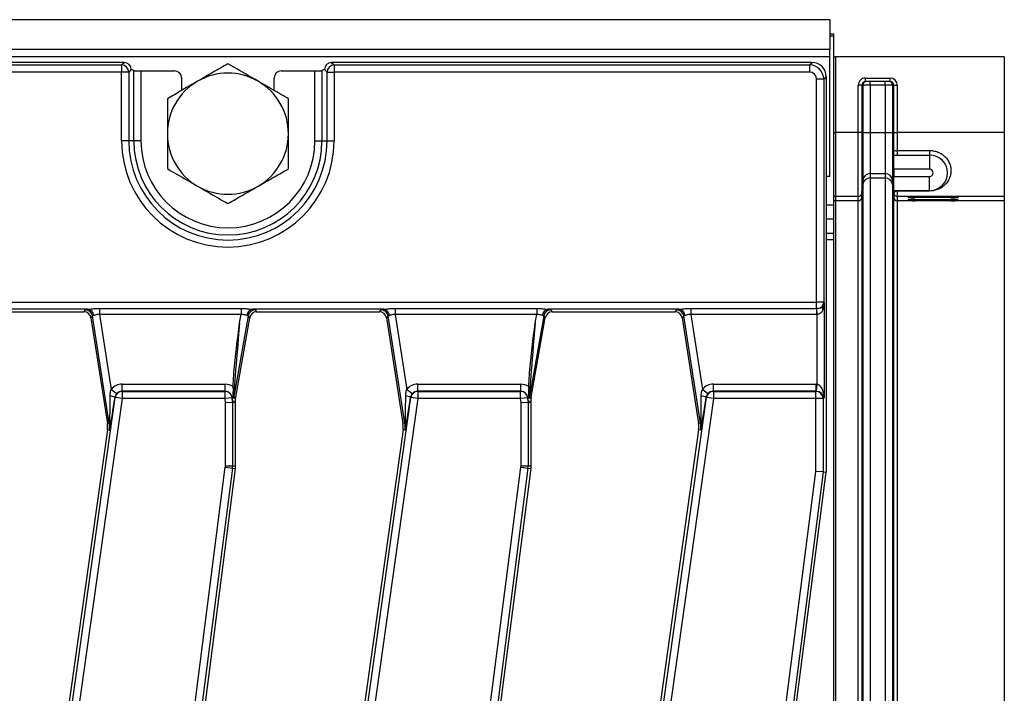
# Model space of a CAD drawing. Units: millimetres. Extents: x 8 to 418, y -29 to 291.
# Drawn here: x 162 to 181, y 144 to 158 of the extents above; entities that cross this region are included whole.
import ezdxf

# ---------------------------------------------------------------- set-up
doc = ezdxf.new("R2010")
doc.units = ezdxf.units.MM

msp = doc.modelspace()

# ---------------------------------------------------------------- linework, layer by layer
at = {"color": 7, "linetype": 'Continuous', "lineweight": 25}
for p, q in [((177.881831, 157.633862), (35.167545, 157.633862)), ((177.881831, 157.633862), (177.881831, 157.033862)), ((177.881831, 157.348148), (177.953259, 157.348148)), ((177.953259, 157.348148), (177.953259, 157.305291)), ((177.953259, 157.305291), (177.953259, 153.919577)), ((177.881831, 157.033862), (35.167545, 157.033862)), ((177.881831, 156.891005), (177.881831, 157.033862)), ((177.881831, 156.891005), (35.167545, 156.891005)), ((177.881831, 154.491005), (177.881831, 156.891005)), ((177.953259, 156.892434), (177.996116, 156.892434)), ((177.996116, 156.892434), (177.996116, 155.375398)), ((181.381831, 156.892434), (177.996116, 156.892434)), ((181.381831, 156.892434), (181.381831, 155.375398)), ((163.730581, 156.776719), (120.747367, 156.776719)), ((120.798449, 156.725637), (163.679498, 156.725637)), ((163.679498, 156.725637), (163.730581, 156.776719)), ((163.679498, 156.725637), (163.679498, 156.583323)), ((163.872894, 156.634406), (163.821811, 156.583323)), ((163.872894, 156.634406), (163.872894, 156.633862)), ((163.923977, 156.613473), (163.872894, 156.633862)), ((163.923977, 155.205291), (163.923977, 156.613473)), ((164.06629, 156.608919), (164.06629, 155.205291)), ((164.06629, 156.608919), (164.739039, 156.608919)), ((166.881765, 156.608919), (167.554514, 156.608919)), ((167.554514, 155.205291), (167.554514, 156.608919)), ((167.74791, 156.633862), (167.696827, 156.613473)), ((167.696827, 156.613473), (167.696827, 155.205291)), ((167.798993, 156.583323), (167.74791, 156.634406)), ((167.74791, 156.633862), (167.74791, 156.634406)), ((167.890224, 156.776719), (167.941307, 156.725637)), ((177.525775, 156.776719), (167.890224, 156.776719)), ((167.941307, 156.725637), (177.474692, 156.725637)), ((167.941307, 156.725637), (167.941307, 156.583323)), ((177.474692, 156.725637), (177.525775, 156.776719)), ((177.474692, 156.725637), (177.474692, 156.583323)), ((163.679498, 156.583323), (120.798449, 156.583323)), ((163.821811, 156.583323), (163.679498, 156.583323)), ((163.679498, 155.205291), (163.679498, 156.583323)), ((163.821811, 156.583323), (163.821811, 155.205291)), ((164.881831, 156.466236), (164.881831, 156.214173)), ((166.738974, 156.214173), (166.738974, 156.466236)), ((167.798993, 156.583323), (167.941307, 156.583323)), ((167.798993, 155.205291), (167.798993, 156.583323)), ((177.474692, 156.583323), (167.941307, 156.583323)), ((167.941307, 156.583323), (167.941307, 155.205291)), ((177.759319, 156.44101), (177.617006, 156.44101)), ((177.617006, 151.970116), (177.617006, 156.44101)), ((177.810402, 156.492092), (177.759319, 156.44101)), ((177.759319, 156.44101), (177.759319, 151.970116)), ((177.810402, 156.492092), (177.810402, 155.563347)), ((178.595774, 156.463862), (179.091291, 156.463862)), ((178.595774, 156.392434), (178.595774, 156.463862)), ((179.091291, 156.392434), (179.091291, 156.463862)), ((178.452371, 155.375398), (178.452371, 156.321005)), ((178.523528, 156.321005), (178.452371, 156.321005)), ((178.523528, 156.321005), (178.523528, 155.375398)), ((178.546072, 156.321005), (178.523528, 156.321005)), ((178.546072, 156.321005), (178.546072, 155.375398)), ((178.692594, 156.321005), (178.546072, 156.321005)), ((179.091291, 156.392434), (178.595774, 156.392434)), ((178.692594, 156.321005), (178.692594, 156.392434)), ((178.692594, 156.321005), (178.692594, 155.375398)), ((178.994471, 156.321005), (178.692594, 156.321005)), ((178.994471, 156.321005), (178.994471, 156.392434)), ((179.140993, 156.321005), (178.994471, 156.321005)), ((178.994471, 156.321005), (178.994471, 155.375398)), ((179.163537, 156.321005), (179.140993, 156.321005)), ((179.140993, 156.321005), (179.140993, 155.375398)), ((179.163537, 156.321005), (179.234694, 156.321005)), ((179.163537, 155.375398), (179.163537, 156.321005)), ((179.234694, 156.321005), (179.234694, 155.375398)), ((177.810402, 155.563347), (177.810402, 154.286091)), ((177.953259, 155.375398), (177.996116, 155.375398)), ((177.996116, 155.375398), (177.996116, 154.089732)), ((178.452371, 155.375398), (177.996116, 155.375398)), ((178.523528, 155.375398), (178.452371, 155.375398)), ((178.452371, 154.089732), (178.452371, 155.375398)), ((178.523528, 155.375398), (178.523528, 154.154933)), ((178.523528, 155.375398), (178.546072, 155.375398)), ((178.546072, 155.375398), (178.546072, 154.4126)), ((178.546072, 155.375398), (178.692594, 155.375398)), ((178.692594, 155.375398), (178.692594, 154.546858)), ((178.692594, 155.375398), (178.994471, 155.375398)), ((178.994471, 155.375398), (179.140993, 155.375398)), ((178.994471, 155.375398), (178.994471, 154.546858)), ((179.140993, 155.375398), (179.163537, 155.375398)), ((179.140993, 155.375398), (179.140993, 154.4126)), ((179.163537, 155.375398), (179.234694, 155.375398)), ((179.163537, 154.992956), (179.163537, 155.375398)), ((181.381831, 155.375398), (179.234694, 155.375398)), ((179.234694, 155.375398), (179.234694, 155.011236)), ((181.381831, 155.375398), (181.381831, 154.089732)), ((163.821811, 155.205291), (163.679498, 155.205291)), ((163.923977, 155.205291), (163.821811, 155.205291)), ((164.06629, 155.205291), (163.923977, 155.205291)), ((167.554514, 155.205291), (167.696827, 155.205291)), ((167.696827, 155.205291), (167.798993, 155.205291)), ((167.798993, 155.205291), (167.941307, 155.205291)), ((179.169242, 154.919577), (179.883527, 154.919577)), ((179.169242, 154.633862), (179.169242, 154.919577)), ((179.234694, 155.011236), (179.234694, 154.919577)), ((179.234694, 155.011236), (179.883527, 155.011236)), ((179.883527, 155.011236), (179.883527, 154.919577)), ((179.883527, 154.919577), (179.883527, 154.633862)), ((179.883527, 154.633862), (179.169242, 154.633862)), ((179.169242, 154.633862), (179.169242, 154.491005)), ((177.881831, 154.491005), (177.810402, 154.487425)), ((178.692594, 154.546858), (178.994471, 154.546858)), ((178.692594, 154.546858), (178.692594, 154.461675)), ((178.692594, 154.461675), (178.994471, 154.461675)), ((178.692594, 154.461675), (178.692594, 109.377478)), ((178.994471, 154.546858), (178.994471, 154.461675)), ((178.994471, 154.461675), (178.994471, 109.377478)), ((179.169242, 154.491005), (179.883527, 154.491005)), ((179.169242, 154.205291), (179.169242, 154.491005)), ((179.883527, 154.205291), (179.883527, 154.491005)), ((177.810402, 154.286091), (177.810402, 148.562249)), ((178.523528, 154.154933), (178.546072, 154.4126)), ((178.523528, 154.06975), (178.546072, 154.327417)), ((178.546072, 154.4126), (178.546072, 154.327417)), ((178.546072, 154.327417), (178.546072, 109.511736)), ((179.140993, 154.4126), (179.163921, 154.15055)), ((179.140993, 154.4126), (179.140993, 154.327417)), ((179.140993, 154.327417), (179.163537, 154.06975)), ((179.140993, 154.327417), (179.140993, 109.511736)), ((178.452371, 154.089732), (177.996116, 154.089732)), ((177.996116, 154.089732), (177.996116, 154.00455)), ((178.452371, 154.00455), (178.452371, 154.089732)), ((178.523528, 154.154933), (178.523528, 154.06975)), ((178.523528, 154.06975), (178.523528, 109.769403)), ((179.163537, 154.06975), (179.163537, 154.154113)), ((179.163537, 109.769403), (179.163537, 154.06975)), ((179.883527, 154.205291), (179.169242, 154.205291)), ((179.234694, 154.199206), (179.234694, 154.205291)), ((179.234694, 154.199206), (179.234694, 154.089732)), ((179.883527, 154.199206), (179.234694, 154.199206)), ((181.381831, 154.089732), (179.234694, 154.089732)), ((179.234694, 154.089732), (179.234694, 154.00455)), ((179.453259, 154.068815), (179.453259, 154.086892)), ((179.596116, 154.088138), (180.310402, 154.088138)), ((180.310402, 154.067568), (179.596116, 154.067568)), ((179.881831, 154.07802), (179.881831, 154.088138)), ((179.881831, 154.07802), (179.881831, 154.077686)), ((179.883527, 154.199206), (179.883527, 154.205291)), ((179.988974, 154.07964), (180.431831, 154.081871)), ((180.431831, 154.073835), (179.988974, 154.076067)), ((180.453259, 154.086892), (180.453259, 154.082195)), ((180.453259, 154.073512), (180.453259, 154.068815)), ((181.381831, 154.089732), (181.381831, 154.00455)), ((177.953259, 153.919577), (177.953259, 153.633862)), ((178.452371, 154.00455), (177.996116, 154.00455)), ((177.996116, 154.00455), (177.996116, 109.834604)), ((178.452371, 109.834604), (178.452371, 154.00455)), ((181.381831, 154.00455), (179.234694, 154.00455)), ((179.234694, 154.00455), (179.234694, 109.834604)), ((179.453259, 154.00648), (179.453259, 154.024557)), ((179.596116, 154.025804), (180.310402, 154.025804)), ((180.310402, 154.005233), (179.596116, 154.005233)), ((179.881831, 154.015686), (179.881831, 154.025804)), ((179.881831, 154.015686), (179.881831, 154.015351)), ((179.988974, 154.017305), (180.431831, 154.019536)), ((180.431831, 154.011501), (179.988974, 154.013732)), ((180.453259, 154.024557), (180.453259, 154.01986)), ((180.453259, 154.011177), (180.453259, 154.00648)), ((181.381831, 154.00455), (181.381831, 109.834604)), ((177.953259, 153.633862), (177.810402, 153.633862)), ((177.953259, 153.633862), (177.953259, 153.348148)), ((177.953259, 153.348148), (177.810402, 153.348148)), ((177.953259, 153.348148), (177.953259, 153.218865)), ((177.953259, 153.218865), (177.953259, 110.620288)), ((107.003255, 151.970116), (177.617006, 151.970116)), ((177.759319, 151.970116), (177.617006, 151.970116)), ((177.617006, 151.846398), (177.617006, 151.970116)), ((177.759319, 151.970116), (177.771818, 151.957617)), ((177.771818, 151.957617), (177.771818, 150.054441)), ((163.006369, 151.827802), (160.374552, 151.827802)), ((160.546339, 151.776719), (162.921302, 151.776719)), ((162.921302, 151.776719), (162.954326, 151.815304)), ((163.094933, 151.69496), (163.06191, 151.656376)), ((163.431381, 149.541695), (163.094933, 151.69496)), ((163.234643, 151.846398), (166.074836, 151.846398)), ((163.234643, 151.846398), (163.234643, 151.72268)), ((166.074836, 151.72268), (163.234643, 151.72268)), ((163.234643, 151.72268), (163.469123, 150.222008)), ((166.21494, 151.697703), (165.928265, 150.071888)), ((165.96685, 150.068513), (166.247317, 151.659118)), ((166.045599, 151.55687), (166.074836, 151.72268)), ((166.074836, 151.846398), (166.074836, 151.72268)), ((166.247317, 151.659118), (166.21494, 151.697703)), ((168.934941, 151.827802), (166.303124, 151.827802)), ((166.355092, 151.815304), (166.387468, 151.776719)), ((166.387468, 151.776719), (168.849874, 151.776719)), ((168.849874, 151.776719), (168.882897, 151.815304)), ((169.023505, 151.69496), (168.990481, 151.656376)), ((169.359953, 149.541695), (169.023505, 151.69496)), ((169.163214, 151.846398), (172.003407, 151.846398)), ((169.163214, 151.846398), (169.163214, 151.72268)), ((172.003407, 151.72268), (169.163214, 151.72268)), ((169.163214, 151.72268), (169.397694, 150.222008)), ((172.143512, 151.697703), (171.856837, 150.071888)), ((171.895421, 150.068513), (172.175888, 151.659118)), ((171.97417, 151.55687), (172.003407, 151.72268)), ((172.003407, 151.846398), (172.003407, 151.72268)), ((172.175888, 151.659118), (172.143512, 151.697703)), ((174.863512, 151.827802), (172.231695, 151.827802)), ((172.283663, 151.815304), (172.31604, 151.776719)), ((172.31604, 151.776719), (174.778445, 151.776719)), ((174.778445, 151.776719), (174.811469, 151.815304)), ((174.952076, 151.69496), (174.919053, 151.656376)), ((175.288524, 149.541695), (174.952076, 151.69496)), ((175.091785, 151.846398), (177.617006, 151.846398)), ((175.091785, 151.846398), (175.091785, 151.72268)), ((177.617006, 151.72268), (175.091785, 151.72268)), ((175.091785, 151.72268), (175.326265, 150.222008)), ((177.617006, 151.846398), (177.617006, 151.72268)), ((177.629504, 151.722996), (177.623255, 151.846556)), ((177.629504, 150.324596), (177.629504, 151.722996)), ((163.06191, 151.656376), (163.393259, 149.535738)), ((168.990481, 151.656376), (169.321831, 149.535738)), ((174.919053, 151.656376), (175.250402, 149.535738)), ((163.689409, 150.182912), (163.689409, 150.325574)), ((163.689409, 150.325574), (165.754313, 150.325574)), ((165.754313, 150.182912), (165.754313, 150.325574)), ((165.914518, 150.247109), (165.915056, 150.276231)), ((169.61798, 150.182912), (169.61798, 150.325574)), ((169.61798, 150.325574), (171.682885, 150.325574)), ((171.682885, 150.182912), (171.682885, 150.325574)), ((171.843089, 150.247109), (171.843627, 150.276231)), ((175.546552, 150.182912), (175.546552, 150.325574)), ((175.546552, 150.325574), (177.605816, 150.325574)), ((177.605816, 150.182912), (177.605816, 150.325574)), ((177.617747, 150.182476), (177.629504, 150.324596)), ((163.578768, 150.131452), (163.469123, 150.222008)), ((163.689409, 150.182912), (163.69062, 150.182129)), ((165.754313, 150.182912), (163.689409, 150.182912)), ((163.69062, 150.182129), (163.69062, 150.039467)), ((163.69062, 150.182129), (165.753068, 150.182129)), ((165.753068, 150.182129), (165.754313, 150.182912)), ((165.753068, 150.039467), (165.753068, 150.182129)), ((169.507339, 150.131452), (169.397694, 150.222008)), ((169.61798, 150.182912), (169.619191, 150.182129)), ((171.682885, 150.182912), (169.61798, 150.182912)), ((169.619191, 150.182129), (169.619191, 150.039467)), ((169.619191, 150.182129), (171.681639, 150.182129)), ((171.681639, 150.182129), (171.682885, 150.182912)), ((171.681639, 150.039467), (171.681639, 150.182129)), ((175.435911, 150.131452), (175.326265, 150.222008)), ((175.546552, 150.182912), (175.547763, 150.182129)), ((177.605816, 150.182912), (175.546552, 150.182912)), ((175.547763, 150.182129), (175.547763, 150.039467)), ((175.547763, 150.182129), (177.604507, 150.182129)), ((177.604507, 150.182129), (177.605816, 150.182912)), ((177.604507, 150.039467), (177.604507, 150.182129)), ((161.717573, 137.023072), (163.549691, 150.059273)), ((163.69062, 150.039467), (161.858501, 137.003266)), ((163.549691, 150.059273), (163.546642, 150.061247)), ((163.69062, 150.039467), (163.549691, 150.059273)), ((165.753068, 150.039467), (163.69062, 150.039467)), ((165.894851, 150.051746), (165.753068, 150.039467)), ((165.760348, 149.955411), (165.753068, 150.039467)), ((165.902661, 149.961561), (165.760348, 149.955411)), ((165.760348, 148.690689), (165.760348, 149.955411)), ((165.896924, 150.053051), (165.894851, 150.051746)), ((165.894851, 150.051746), (165.902661, 149.961561)), ((165.896924, 150.053051), (165.906914, 150.053916)), ((165.903285, 149.979604), (165.896924, 150.053051)), ((165.902661, 149.961561), (165.966242, 149.96431)), ((165.902661, 149.961561), (165.902661, 148.690689)), ((165.964688, 149.982258), (165.903285, 149.979604)), ((165.964688, 150.0438), (165.926103, 150.047176)), ((165.928265, 150.071888), (165.96685, 150.068513)), ((165.964688, 149.982258), (165.964688, 150.0438)), ((165.966242, 149.96431), (165.964688, 149.982258)), ((165.966242, 148.690689), (165.966242, 149.96431)), ((167.646144, 137.023072), (169.478263, 150.059273)), ((169.619191, 150.039467), (167.787073, 137.003266)), ((169.478263, 150.059273), (169.475213, 150.061247)), ((169.619191, 150.039467), (169.478263, 150.059273)), ((171.681639, 150.039467), (169.619191, 150.039467)), ((171.823422, 150.051746), (171.681639, 150.039467)), ((171.688919, 149.955411), (171.681639, 150.039467)), ((171.831233, 149.961561), (171.688919, 149.955411)), ((171.688919, 148.690689), (171.688919, 149.955411)), ((171.825496, 150.053051), (171.823422, 150.051746)), ((171.823422, 150.051746), (171.831233, 149.961561)), ((171.825496, 150.053051), (171.835486, 150.053916)), ((171.831857, 149.979604), (171.825496, 150.053051)), ((171.831233, 149.961561), (171.894814, 149.96431)), ((171.831233, 149.961561), (171.831233, 148.690689)), ((171.893259, 149.982258), (171.831857, 149.979604)), ((171.893259, 150.0438), (171.854675, 150.047176)), ((171.856837, 150.071888), (171.895421, 150.068513)), ((171.893259, 149.982258), (171.893259, 150.0438)), ((171.894814, 149.96431), (171.893259, 149.982258)), ((171.894814, 148.690689), (171.894814, 149.96431)), ((173.574716, 137.023072), (175.406834, 150.059273)), ((175.547763, 150.039467), (173.715644, 137.003266)), ((175.406834, 150.059273), (175.403785, 150.061247)), ((175.547763, 150.039467), (175.406834, 150.059273)), ((177.604507, 150.039467), (175.547763, 150.039467)), ((177.746821, 150.039467), (177.604507, 150.039467)), ((177.604507, 148.575427), (177.604507, 150.039467)), ((177.771818, 150.054441), (177.746821, 150.039467)), ((177.746821, 150.039467), (177.746821, 148.566318)), ((163.431381, 149.541695), (163.393259, 149.535738)), ((163.442649, 149.543455), (163.431381, 149.541695)), ((169.359953, 149.541695), (169.321831, 149.535738)), ((169.37122, 149.543455), (169.359953, 149.541695)), ((175.288524, 149.541695), (175.250402, 149.535738)), ((175.299792, 149.543455), (175.288524, 149.541695)), ((163.394226, 149.409931), (161.596617, 136.619278)), ((163.432435, 149.404561), (163.394226, 149.409931)), ((169.322798, 149.409931), (167.525189, 136.619278)), ((169.361007, 149.404561), (169.322798, 149.409931)), ((175.251369, 149.409931), (173.45376, 136.619278)), ((175.289578, 149.404561), (175.251369, 149.409931)), ((163.959637, 134.666494), (165.758531, 148.662302)), ((165.899683, 148.644159), (164.100789, 134.648351)), ((164.792337, 139.530003), (165.962746, 148.636054)), ((165.758531, 148.662302), (165.899683, 148.644159)), ((165.760348, 148.690689), (165.902661, 148.690689)), ((165.899683, 148.644159), (165.962746, 148.636054)), ((165.902661, 148.690689), (165.966242, 148.690689)), ((169.888208, 134.666494), (171.687102, 148.662302)), ((171.828255, 148.644159), (170.029361, 134.648351)), ((170.720908, 139.530003), (171.891317, 148.636054)), ((171.687102, 148.662302), (171.828255, 148.644159)), ((171.688919, 148.690689), (171.831233, 148.690689)), ((171.828255, 148.644159), (171.891317, 148.636054)), ((171.831233, 148.690689), (171.894814, 148.690689)), ((175.81678, 134.666494), (177.604507, 148.575427)), ((177.746821, 148.566318), (175.957932, 134.648351)), ((176.49373, 138.318239), (177.810402, 148.562249)), ((177.746821, 148.566318), (177.604507, 148.575427)), ((177.746821, 148.566318), (177.810402, 148.562249))]:
    msp.add_line(p, q, dxfattribs=at)
at = {"color": 8, "linetype": 'Continuous', "lineweight": 25}
for p, q in [((177.953259, 157.305291), (177.881831, 157.305291)), ((179.596116, 154.088138), (179.596116, 154.067568)), ((179.988974, 154.088138), (179.988974, 154.07964)), ((180.310402, 154.067568), (180.310402, 154.074447)), ((180.431831, 154.081871), (180.431831, 154.087549)), ((177.810402, 153.919577), (177.953259, 153.919577)), ((179.596116, 154.025804), (179.596116, 154.005233)), ((179.988974, 154.025804), (179.988974, 154.017305)), ((180.310402, 154.005233), (180.310402, 154.012112)), ((180.431831, 154.019536), (180.431831, 154.025214)), ((177.953259, 153.218865), (177.810402, 153.218865))]:
    msp.add_line(p, q, dxfattribs=at)
at = {"color": 7, "linetype": 'Continuous', "lineweight": 25}
for centre, radius, start, end in [((163.678224, 156.58205), 0.143593, 0.5081258, 89.4918742), ((167.94258, 156.58205), 0.143593, 90.5081258, 179.4918742), ((165.810402, 155.348148), 1.214286, 120, 180), ((165.810402, 155.348148), 1.214286, 60, 120), ((165.810402, 155.348148), 1.214286, 0, 60), ((178.617365, 156.321141), 0.071293, 90.1094298, 180.1090133), ((179.0697, 156.321141), 0.071293, 359.8909867, 89.8905702), ((165.810402, 155.348148), 1.214286, 180, 240), ((165.810402, 155.348148), 1.214286, 300, 0), ((165.810402, 155.205291), 2.130904, 180, 0), ((165.810402, 155.205291), 1.988591, 180, 0), ((165.810402, 155.205291), 1.886425, 180, 0), ((165.810402, 155.205291), 1.744112, 180, 0), ((179.883527, 154.562434), 0.357143, 270, 90), ((179.883527, 154.562434), 0.071429, 270, 90), ((178.692592, 154.399778), 0.14708, 89.999036, 174.9987906), ((178.692592, 154.314595), 0.14708, 89.999036, 174.9987906), ((178.994473, 154.399778), 0.14708, 5.0012094, 90.000964), ((178.994473, 154.314595), 0.14708, 5.0012094, 90.000964), ((165.810402, 155.348148), 1.214286, 240, 300), ((177.996116, 154.046876), 0.042856, 89.9989092, 179.9989091), ((178.452373, 154.16116), 0.071427, 269.999036, 354.9987906), ((178.452373, 154.075977), 0.071427, 269.999036, 354.9987906), ((179.234693, 154.075977), 0.071427, 185.0012094, 270.000964), ((179.094489, 154.133862), 0.071429, 12.7139032, 14.0289482), ((179.234693, 154.16116), 0.071428, 191.0171007, 270.000816), ((177.996116, 153.961693), 0.042856, 89.9989092, 179.9989091), ((177.822817, 151.859524), 0.09331, 159.7021289, 209.4331904), ((177.616129, 151.971283), 0.143195, 326.3291706, 359.53278), ((162.953273, 151.67176), 0.143548, 9.3009537, 89.5797054), ((162.985109, 151.693614), 0.135862, 4.1054906, 80.9969687), ((166.324096, 151.694095), 0.135342, 98.9142975, 175.1367684), ((166.35612, 151.671765), 0.143543, 90.4104614, 169.5895386), ((168.881844, 151.67176), 0.143548, 9.3009537, 89.5797054), ((168.91368, 151.693614), 0.135862, 4.1054906, 80.9969687), ((172.252667, 151.694095), 0.135342, 98.9142975, 175.1367684), ((172.284692, 151.671765), 0.143543, 90.4104614, 169.5895386), ((174.810416, 151.67176), 0.143548, 9.3009537, 89.5797054), ((174.842251, 151.693614), 0.135862, 4.1054906, 80.9969687), ((177.617006, 151.970116), 0.123718, 270, 272.8953338), ((177.617006, 151.970116), 0.247436, 270, 272.8953338), ((163.415154, 149.765754), 0.323427, 66.0119488, 84.2758687), ((163.691451, 150.038918), 0.143213, 90.3323809, 171.8285185), ((165.752199, 150.038903), 0.143229, 5.1447282, 89.6524683), ((169.343725, 149.765754), 0.323427, 66.0119488, 84.2758687), ((169.620022, 150.038918), 0.143213, 90.3323809, 171.8285185), ((171.680771, 150.038903), 0.143229, 5.1447282, 89.6524683), ((175.272297, 149.765754), 0.323427, 66.0119488, 84.2758687), ((175.548594, 150.038918), 0.143213, 90.3323809, 171.8285185), ((177.603569, 150.038878), 0.143254, 0.2356632, 89.624469), ((166.069508, 150.047081), 0.143405, 170.038137, 179.961863), ((171.998079, 150.047081), 0.143405, 170.038137, 179.961863), ((162.969826, 149.469577), 0.428571, 352, 8.8806592), ((162.969826, 149.469577), 0.467156, 352, 8.8806592), ((163.382224, 149.50427), 0.072018, 359.3390745, 32.9629913), ((168.898397, 149.469577), 0.428571, 352, 8.8806592), ((168.898397, 149.469577), 0.467156, 352, 8.8806592), ((169.310795, 149.50427), 0.072018, 359.3390745, 32.9629913), ((174.826968, 149.469577), 0.428571, 352, 8.8806592), ((174.826968, 149.469577), 0.467156, 352, 8.8806592), ((175.239367, 149.50427), 0.072018, 359.3390745, 32.9629913), ((165.537671, 148.690689), 0.222677, 352.6758774, 0), ((165.537671, 148.690689), 0.36499, 352.6758774, 0), ((165.537671, 148.690689), 0.428571, 352.6758774, 0), ((171.466242, 148.690689), 0.222677, 352.6758774, 0), ((171.466242, 148.690689), 0.36499, 352.6758774, 0), ((171.466242, 148.690689), 0.428571, 352.6758774, 0)]:
    msp.add_arc(centre, radius, start, end, dxfattribs=at)
for centre, major_axis, ratio, start_param, end_param in [((163.729491, 156.633317), (-0.101786, -0.101786), 0.992432509, 2.359992588, 3.923192719), ((164.06629, 156.613908), (0.142857, 0), 0.034920769, 3.228859116, 4.71238898), ((164.738778, 156.465975), (-0.119118, -0.079372), 0.998022861, 2.554737467, 4.123707294), ((166.882027, 156.465975), (-0.119118, 0.079372), 0.998022861, 5.301070667, 6.870040494), ((167.554514, 156.613908), (0.142857, 0), 0.034920769, 4.71238898, 6.195918845), ((167.891313, 156.633317), (-0.101786, 0.101786), 0.992432509, 5.501585242, 7.064785372), ((177.473603, 156.43992), (0.202036, 0.202036), 0.999971149, 5.501585242, 7.064785372), ((177.523596, 156.489914), (0.203571, 0.203571), 0.992432509, 5.501585242, 7.064785372), ((177.473603, 156.43992), (0.101786, 0.101786), 0.992432509, 5.501585242, 7.064785372), ((178.595774, 156.321005), (-0.143403, 0), 0.996194698, 4.71238898, 6.283185307), ((179.091291, 156.321005), (-0.143403, 0), 0.996194698, 3.141592654, 4.71238898), ((178.595774, 156.321005), (0.072246, 0), 0.988684528, 1.570796327, 3.141592654), ((179.091291, 156.321005), (0.072246, 0), 0.988684528, 0, 1.570796327), ((179.596116, 154.086892), (0.142857, 0), 0.008726868, 1.570796327, 3.141592654), ((179.596116, 154.068815), (0.142857, 0), 0.008726868, 3.141592654, 4.71238898), ((180.096116, 154.07802), (0.214286, 0), 0.008726868, 2.094395102, 3.141592654), ((180.096116, 154.077686), (0.214286, 0), 0.008726868, 3.141592654, 4.188790205), ((180.310402, 154.086892), (0.142857, 0), 0.008726868, 0, 1.570796327), ((180.310402, 154.068815), (0.142857, 0), 0.008726868, 4.71238898, 6.283185307), ((180.410402, 154.082195), (0.042857, 0), 0.008726868, 5.235987756, 6.283185307), ((180.410402, 154.073512), (0.042857, 0), 0.008726868, 0, 1.047197551), ((179.596116, 154.024557), (0.142857, 0), 0.008726868, 1.570796327, 3.141592654), ((179.596116, 154.00648), (0.142857, 0), 0.008726868, 3.141592654, 4.71238898), ((180.096116, 154.015686), (0.214286, 0), 0.008726868, 2.094395102, 3.141592654), ((180.096116, 154.015351), (0.214286, 0), 0.008726868, 3.141592654, 4.188790205), ((180.310402, 154.024557), (0.142857, 0), 0.008726868, 0, 1.570796327), ((180.310402, 154.00648), (0.142857, 0), 0.008726868, 4.71238898, 6.283185307), ((180.410402, 154.01986), (0.042857, 0), 0.008726868, 5.235987756, 6.283185307), ((180.410402, 154.011177), (0.042857, 0), 0.008726868, 0, 1.047197551), ((177.629504, 151.957617), (0.138519, 0.051981), 0.777432882, 5.25155631, 5.833480758), ((177.629504, 151.957617), (0.017632, 0.261722), 0.541662731, 4.166940701, 4.748865149), ((162.92037, 151.633317), (-0.093505, -0.10925), 0.99343458, 2.436945235, 3.846240072), ((163.242747, 151.813125), (0.289207, -0.00034), 0.086423968, 2.527659064, 3.067933235), ((163.242747, 151.670812), (0.14804, -0.023317), 0.160924134, 2.565769913, 3.106044084), ((166.06569, 151.670812), (0.149443, 0.026193), 0.15752232, 0.030178164, 0.570452336), ((166.388382, 151.633317), (-0.092424, 0.110146), 0.993541342, 5.588242373, 6.978128241), ((166.06569, 151.813125), (0.290155, 0.000383), 0.086139484, 0.071961815, 0.612235986), ((168.848941, 151.633317), (-0.093505, -0.10925), 0.99343458, 2.436945235, 3.846240072), ((169.171318, 151.813125), (0.289207, -0.00034), 0.086423968, 2.527659064, 3.067933235), ((169.171318, 151.670812), (0.14804, -0.023317), 0.160924134, 2.565769913, 3.106044084), ((171.994261, 151.670812), (0.149443, 0.026193), 0.15752232, 0.030178164, 0.570452336), ((172.316954, 151.633317), (-0.092424, 0.110146), 0.993541342, 5.588242373, 6.978128241), ((171.994261, 151.813125), (0.290155, 0.000383), 0.086139484, 0.071961815, 0.612235986), ((174.777513, 151.633317), (-0.093505, -0.10925), 0.99343458, 2.436945235, 3.846240072), ((175.09989, 151.813125), (0.289207, -0.00034), 0.086423968, 2.527659064, 3.067933235), ((175.09989, 151.670812), (0.14804, -0.023317), 0.160924134, 2.565769913, 3.106044084), ((166.070596, 151.698633), (0.142338, 1.626745), 0.007711954, 1.658727404, 3.142257268), ((171.999167, 151.698633), (0.142338, 1.626745), 0.007711954, 1.658727404, 3.142257268), ((163.69062, 150.039467), (-0.240981, 0.15595), 0.995379804, 5.288868942, 6.167745542), ((165.753068, 150.039467), (0.242983, 0.152913), 0.995194018, 0.410834469, 1.006925698), ((169.619191, 150.039467), (-0.240981, 0.15595), 0.995379804, 5.288868942, 6.167745542), ((171.681639, 150.039467), (0.242983, 0.152913), 0.995194018, 0.410834469, 1.006925698), ((175.547763, 150.039467), (-0.240981, 0.15595), 0.995379804, 5.288868942, 6.167745542), ((177.604507, 150.039467), (0.246375, 0.147584), 0.994839797, 0.946106485, 1.028811553), ((177.629504, 150.054441), (-0.017155, 0.271038), 0.523260026, 4.679282818, 6.162812682), ((163.433473, 150.450165), (-0.005374, 0.956096), 0.013452511, 3.464333429, 4.323331163), ((163.69062, 150.039467), (0.121601, -0.078694), 0.986287178, 2.147276288, 3.026152888), ((165.753068, 150.039467), (0.122656, 0.07719), 0.985741871, 5.809834669, 7.290111005), ((165.928282, 151.698633), (0.002146, 1.651459), 0.015080273, 2.644440319, 3.140293048), ((169.362044, 150.450165), (-0.005374, 0.956096), 0.013452511, 3.464333429, 4.323331163), ((169.619191, 150.039467), (0.121601, -0.078694), 0.986287178, 2.147276288, 3.026152888), ((171.681639, 150.039467), (0.122656, 0.07719), 0.985741871, 5.809834669, 7.290111005), ((171.856853, 151.698633), (0.002146, 1.651459), 0.015080273, 2.644440319, 3.140293048), ((175.290616, 150.450165), (-0.005374, 0.956096), 0.013452511, 3.464333429, 4.323331163), ((175.547763, 150.039467), (0.121601, -0.078694), 0.986287178, 2.147276288, 3.026152888), ((177.604507, 150.039467), (0.124455, 0.074552), 0.984703479, 0.946106485, 1.028811553), ((177.629504, 150.054441), (0.132814, -0.069523), 0.813896904, 0.571551693, 2.055081558), ((163.574402, 150.430359), (0.13535, 0.978059), 0.025227955, 3.469906067, 4.328903801), ((165.902196, 151.641598), (-0.001085, 1.661994), 0.007491704, 3.141911552, 3.441753916), ((166.108091, 150.043705), (-0.142861, 0.012499), 0.996165739, 6.196251761, 6.370118854), ((169.502973, 150.430359), (0.13535, 0.978059), 0.025227955, 3.469906067, 4.328903801), ((171.830767, 151.641598), (-0.001085, 1.661994), 0.007491704, 3.141911552, 3.441753916), ((172.036662, 150.043705), (-0.142861, 0.012499), 0.996165739, 6.196251761, 6.370118854), ((175.431544, 150.430359), (0.13535, 0.978059), 0.025227955, 3.469906067, 4.328903801)]:
    msp.add_ellipse(centre, major_axis=major_axis, ratio=ratio, start_param=start_param, end_param=end_param, dxfattribs=at)
for points, knots in [([(165.810402, 156.750284), (165.711799, 156.693356), (165.512786, 156.578456), (165.307058, 156.459678), (165.203259, 156.39975)], [0, 0, 0, 0, 0.495457963, 1, 1, 1, 1]), ([(166.417545, 156.39975), (166.372859, 156.42555), (166.167449, 156.544143), (165.967137, 156.659793), (165.810402, 156.750284)], [0, 0, 0, 0, 0.217545539, 1, 1, 1, 1]), ([(165.203259, 156.39975), (165.188868, 156.391442), (165.079885, 156.32852), (164.874403, 156.209885), (164.689443, 156.103099), (164.596116, 156.049216)], [0, 0, 0, 0, 0.070088025, 0.530783399, 1, 1, 1, 1]), ([(167.024688, 156.049216), (166.986599, 156.071207), (166.78899, 156.185296), (166.58346, 156.303959), (166.417545, 156.39975)], [0, 0, 0, 0, 0.19274999, 1, 1, 1, 1]), ([(164.596116, 156.049216), (164.596116, 155.93536), (164.596116, 155.705559), (164.596116, 155.468004), (164.596116, 155.348148)], [0, 0, 0, 0, 0.495457963, 1, 1, 1, 1]), ([(167.024688, 155.348148), (167.024688, 155.364765), (167.024688, 155.490608), (167.024688, 155.727879), (167.024688, 155.941451), (167.024688, 156.049216)], [0, 0, 0, 0, 0.070088025, 0.530783399, 1, 1, 1, 1]), ([(164.596116, 155.348148), (164.596116, 155.331531), (164.596116, 155.205688), (164.596116, 154.968417), (164.596116, 154.754845), (164.596116, 154.64708)], [0, 0, 0, 0, 0.070088025, 0.530783399, 1, 1, 1, 1]), ([(167.024688, 154.64708), (167.024688, 154.760936), (167.024688, 154.990737), (167.024688, 155.228292), (167.024688, 155.348148)], [0, 0, 0, 0, 0.495457963, 1, 1, 1, 1]), ([(179.163537, 154.992956), (179.164942, 154.997935), (179.171935, 155.002497), (179.196959, 155.009174), (179.215361, 155.011236), (179.234694, 155.011236)], [0, 0, 0, 0, 0.5, 0.5, 1, 1, 1, 1]), ([(179.169242, 154.919577), (179.169242, 154.919577), (179.169242, 154.922427), (179.169242, 154.932356), (179.169242, 154.93919), (179.169242, 154.947588)], [0, 0, 0, 0, 0.5, 0.5, 1, 1, 1, 1]), ([(179.883527, 155.011236), (179.916046, 155.011236), (179.94832, 155.007745), (180.011552, 154.993915), (180.041838, 154.983751), (180.099757, 154.957096), (180.127414, 154.940444), (180.177038, 154.902609), (180.199525, 154.881144), (180.239004, 154.834003), (180.255366, 154.80914), (180.282, 154.757437), (180.292322, 154.730228), (180.306432, 154.676595), (180.310355, 154.650137), (180.312914, 154.598099), (180.311483, 154.572353), (180.304149, 154.523574), (180.298285, 154.500325), (180.28282, 154.455883), (180.273146, 154.434574), (180.239363, 154.374417), (180.211103, 154.339711), (180.160094, 154.294275), (180.141473, 154.280169), (180.101159, 154.254699), (180.079548, 154.243322), (180.031855, 154.2235), (180.005564, 154.215013), (179.962379, 154.205893), (179.947077, 154.203419), (179.915837, 154.200088), (179.899879, 154.199206), (179.883527, 154.199206)], [0, 0, 0, 0, 0.0625, 0.0625, 0.125, 0.125, 0.1875, 0.1875, 0.25, 0.25, 0.3125, 0.3125, 0.375, 0.375, 0.4375, 0.4375, 0.5, 0.5, 0.5625, 0.5625, 0.625, 0.625, 0.75, 0.75, 0.8125, 0.8125, 0.875, 0.875, 0.9375, 0.9375, 0.96875, 0.96875, 1, 1, 1, 1]), ([(164.596116, 154.64708), (164.752851, 154.556589), (164.953163, 154.440939), (165.158573, 154.322345), (165.203259, 154.296546)], [0, 0, 0, 0, 0.78245446, 1, 1, 1, 1]), ([(166.417545, 154.296546), (166.431936, 154.304854), (166.540919, 154.367776), (166.746402, 154.486411), (166.931361, 154.593197), (167.024688, 154.64708)], [0, 0, 0, 0, 0.070088025, 0.530783399, 1, 1, 1, 1]), ([(165.203259, 154.296546), (165.369174, 154.200755), (165.574705, 154.082092), (165.772313, 153.968002), (165.810402, 153.946012)], [0, 0, 0, 0, 0.807250011, 1, 1, 1, 1]), ([(165.810402, 153.946012), (165.909005, 154.00294), (166.108018, 154.11784), (166.313746, 154.236618), (166.417545, 154.296546)], [0, 0, 0, 0, 0.4954579635, 1, 1, 1, 1]), ([(179.163921, 154.15055), (179.16394, 154.151058), (179.164165, 154.157714), (179.164947, 154.175137), (179.165278, 154.182233), (179.16603, 154.193023), (179.166324, 154.196643), (179.167099, 154.202708), (179.167569, 154.205291), (179.168297, 154.205291)], [0, 0, 0, 0, 0.5, 0.5, 0.75, 0.75, 0.875, 0.875, 1, 1, 1, 1]), ([(179.164581, 154.14751), (179.164552, 154.147649), (179.164481, 154.147976), (179.164333, 154.148658), (179.164259, 154.149224), (179.164211, 154.149595)], [0, 0, 0, 0, 0.201835088, 0.476413488, 1, 1, 1, 1]), ([(179.234694, 154.199206), (179.229005, 154.199206), (179.223828, 154.198623), (179.215815, 154.197221), (179.212579, 154.196374), (179.204181, 154.193782), (179.200168, 154.191941), (179.189914, 154.186505), (179.185587, 154.182963), (179.175126, 154.172977), (179.171863, 154.167211), (179.165009, 154.153069), (179.164657, 154.147892), (179.164581, 154.14751)], [0, 0, 0, 0, 0.03125, 0.03125, 0.0625, 0.0625, 0.125, 0.125, 0.25, 0.25, 0.5, 0.5, 1, 1, 1, 1]), ([(177.623255, 151.846556), (177.637791, 151.848084), (177.668005, 151.851261), (177.708374, 151.866029), (177.726331, 151.883277), (177.735301, 151.891893)], [0, 0, 0, 0, 0.316947271, 0.658781522, 1, 1, 1, 1]), ([(163.006369, 151.827802), (163.027171, 151.829865), (163.071274, 151.834239), (163.149473, 151.844291), (163.205427, 151.845675), (163.234643, 151.846398)], [0, 0, 0, 0, 0.2990449305, 0.6340060373, 1, 1, 1, 1]), ([(163.234643, 151.72268), (163.221991, 151.723566), (163.206922, 151.72462), (163.178713, 151.720225), (163.150039, 151.710366), (163.130534, 151.705708), (163.120622, 151.703341)], [0, 0, 0, 0, 0.2785786542, 0.3317814718, 0.6604113601, 1, 1, 1, 1]), ([(166.074836, 151.846398), (166.101065, 151.845824), (166.156113, 151.84462), (166.234724, 151.834683), (166.281508, 151.829977), (166.303124, 151.827802)], [0, 0, 0, 0, 0.328686814, 0.689833583, 1, 1, 1, 1]), ([(166.189242, 151.705569), (166.178942, 151.707815), (166.158352, 151.712304), (166.11777, 151.726026), (166.088359, 151.723734), (166.074836, 151.72268)], [0, 0, 0, 0, 0.350961804, 0.701572294, 1, 1, 1, 1]), ([(168.934941, 151.827802), (168.955743, 151.829865), (168.999845, 151.834239), (169.078044, 151.844291), (169.133998, 151.845675), (169.163214, 151.846398)], [0, 0, 0, 0, 0.2990449305, 0.6340060373, 1, 1, 1, 1]), ([(169.163214, 151.72268), (169.150562, 151.723566), (169.135494, 151.72462), (169.107284, 151.720225), (169.07861, 151.710366), (169.059106, 151.705708), (169.049193, 151.703341)], [0, 0, 0, 0, 0.278578654, 0.331781472, 0.66041136, 1, 1, 1, 1]), ([(172.003407, 151.846398), (172.029636, 151.845824), (172.084684, 151.84462), (172.163296, 151.834683), (172.21008, 151.829977), (172.231695, 151.827802)], [0, 0, 0, 0, 0.328686814, 0.689833583, 1, 1, 1, 1]), ([(172.117813, 151.705569), (172.107513, 151.707815), (172.086923, 151.712304), (172.046341, 151.726026), (172.01693, 151.723734), (172.003407, 151.72268)], [0, 0, 0, 0, 0.3509618038, 0.7015722935, 1, 1, 1, 1]), ([(174.863512, 151.827802), (174.884314, 151.829865), (174.928417, 151.834239), (175.006615, 151.844291), (175.06257, 151.845675), (175.091785, 151.846398)], [0, 0, 0, 0, 0.2990449305, 0.6340060373, 1, 1, 1, 1]), ([(175.091785, 151.72268), (175.079133, 151.723566), (175.064065, 151.72462), (175.035856, 151.720225), (175.007182, 151.710366), (174.987677, 151.705708), (174.977765, 151.703341)], [0, 0, 0, 0, 0.278578654, 0.331781472, 0.66041136, 1, 1, 1, 1]), ([(177.74155, 151.813671), (177.733107, 151.796769), (177.717414, 151.765356), (177.679328, 151.736256), (177.648051, 151.725376), (177.633105, 151.723458), (177.629504, 151.722996)], [0, 0, 0, 0, 0.388008215, 0.721144833, 0.932807915, 1, 1, 1, 1]), ([(165.915056, 150.276231), (165.920279, 150.371425), (165.943666, 150.797612), (166.004323, 151.223109), (166.0453, 151.554454), (166.045599, 151.55687)], [0, 0, 0, 0, 0.222095956, 0.9943284, 1, 1, 1, 1]), ([(171.843627, 150.276231), (171.848851, 150.371425), (171.872237, 150.797612), (171.932895, 151.223109), (171.973871, 151.554454), (171.97417, 151.55687)], [0, 0, 0, 0, 0.222095956, 0.9943284, 1, 1, 1, 1]), ([(163.447412, 150.087568), (163.447874, 150.10667), (163.448979, 150.152358), (163.461713, 150.196387), (163.469123, 150.222008)], [0, 0, 0, 0, 0.418104557, 1, 1, 1, 1]), ([(163.578768, 150.131452), (163.569485, 150.118299), (163.554222, 150.096673), (163.548776, 150.07122), (163.546642, 150.061247)], [0, 0, 0, 0, 0.608203434, 1, 1, 1, 1]), ([(165.914518, 150.247109), (165.914278, 150.232952), (165.913486, 150.186206), (165.910826, 150.131812), (165.908148, 150.085064), (165.907159, 150.064005), (165.906924, 150.054337), (165.906914, 150.053916)], [0, 0, 0, 0, 0.2023027451, 0.6680350945, 0.8588621949, 0.9938546696, 1, 1, 1, 1]), ([(169.375983, 150.087568), (169.376446, 150.10667), (169.377551, 150.152358), (169.390284, 150.196387), (169.397694, 150.222008)], [0, 0, 0, 0, 0.418104557, 1, 1, 1, 1]), ([(169.507339, 150.131452), (169.498056, 150.118299), (169.482794, 150.096673), (169.477347, 150.07122), (169.475213, 150.061247)], [0, 0, 0, 0, 0.6082034339, 1, 1, 1, 1]), ([(171.843089, 150.247109), (171.84285, 150.232952), (171.842058, 150.186206), (171.839398, 150.131812), (171.836719, 150.085064), (171.83573, 150.064005), (171.835496, 150.054337), (171.835486, 150.053916)], [0, 0, 0, 0, 0.202302745, 0.668035095, 0.858862195, 0.99385467, 1, 1, 1, 1]), ([(175.304555, 150.087568), (175.305017, 150.10667), (175.306122, 150.152358), (175.318856, 150.196387), (175.326265, 150.222008)], [0, 0, 0, 0, 0.418104557, 1, 1, 1, 1]), ([(175.435911, 150.131452), (175.426628, 150.118299), (175.411365, 150.096673), (175.405919, 150.07122), (175.403785, 150.061247)], [0, 0, 0, 0, 0.608203434, 1, 1, 1, 1]), ([(163.432435, 149.404561), (163.432523, 149.405082), (163.4347, 149.417981), (163.441354, 149.463984), (163.442104, 149.510015), (163.442649, 149.543455)], [0, 0, 0, 0, 0.011386155, 0.281795364, 1, 1, 1, 1]), ([(163.454237, 149.50344), (163.447026, 149.470427), (163.439741, 149.437077), (163.432508, 149.404886), (163.432435, 149.404561)], [0, 0, 0, 0, 0.989898139, 1, 1, 1, 1]), ([(169.361007, 149.404561), (169.361095, 149.405082), (169.363271, 149.417981), (169.369925, 149.463984), (169.370675, 149.510015), (169.37122, 149.543455)], [0, 0, 0, 0, 0.011386155, 0.281795364, 1, 1, 1, 1]), ([(169.382809, 149.50344), (169.375598, 149.470427), (169.368313, 149.437077), (169.36108, 149.404886), (169.361007, 149.404561)], [0, 0, 0, 0, 0.989898139, 1, 1, 1, 1]), ([(175.289578, 149.404561), (175.289666, 149.405082), (175.291843, 149.417981), (175.298497, 149.463984), (175.299247, 149.510015), (175.299792, 149.543455)], [0, 0, 0, 0, 0.011386155, 0.281795364, 1, 1, 1, 1]), ([(175.31138, 149.50344), (175.304169, 149.470427), (175.296884, 149.437077), (175.289651, 149.404886), (175.289578, 149.404561)], [0, 0, 0, 0, 0.989898139, 1, 1, 1, 1])]:
    msp.add_open_spline(points, degree=3, knots=knots, dxfattribs=at)
for points in [[(179.169242, 154.947588), (179.167273, 154.961093), (179.165403, 154.977215), (179.163537, 154.992956)], [(179.163537, 154.154113), (179.163763, 154.1518), (179.163913, 154.150359), (179.163921, 154.15055)]]:
    msp.add_open_spline(points, degree=3, dxfattribs=at)

doc.saveas('drawing.dxf')
